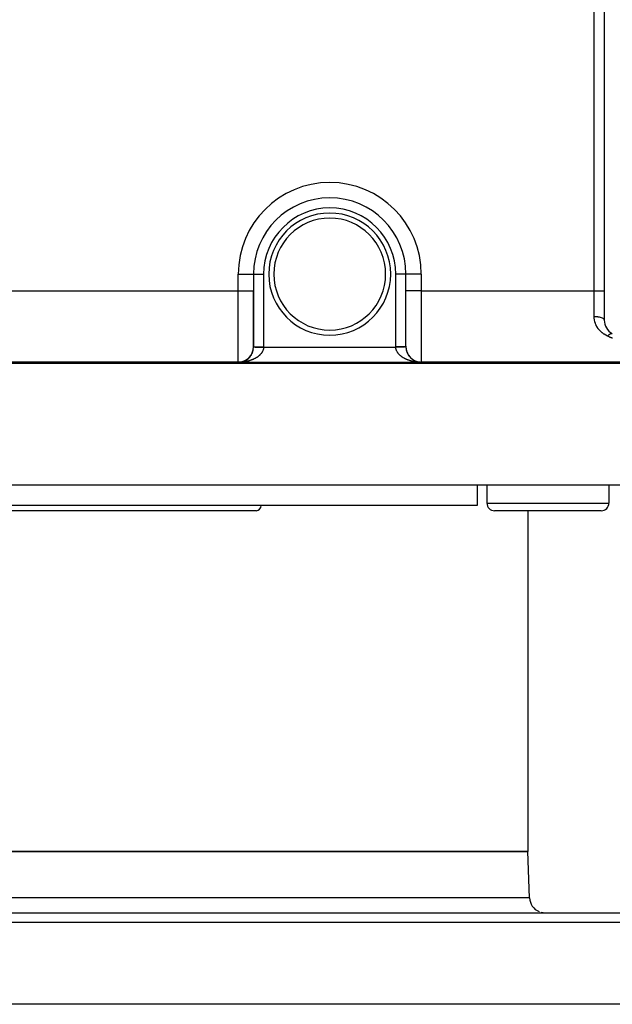
# Model space of a CAD drawing. Extents: x 24 to 1748, y -1128 to 406.
# Drawn here: x 661 to 778, y 19 to 212 of the extents above; entities that cross this region are included whole.
import ezdxf

# ---------------------------------------------------------------- set-up
doc = ezdxf.new("R2010")
doc.units = 0
doc.linetypes.add('DASHED', pattern=[11.05, 8.7, -2.35])
doc.layers.get('0').update_dxf_attribs({"linetype": 'CONTINUOUS'})
doc.layers.add('NEVIDI', color=4, linetype='DASHED')

msp = doc.modelspace()

# ---------------------------------------------------------------- linework, layer by layer
at = {"color": 2}
for p, q in [((776, 376.533119), (776, 153.466881)), ((707, 162.5), (707, 159.205614)), ((707, 162.5), (707, 159.205614)), ((737, 159.205614), (737, 162.5)), ((737, 159.205614), (737, 162.5)), ((707, 148.206033), (707, 159.205614)), ((707, 159.205614), (707, 148.206033)), ((737, 148.206033), (737, 159.205614)), ((737, 148.206033), (737, 159.205614)), ((706.79733, 147.116151), (706.790767, 147.101459)), ((706.840696, 147.235873), (706.835198, 147.222194)), ((737, 148.311555), (737, 148.307171)), ((671, 145.159704), (671, 145.158058)), ((671, 145.155883), (671, 145.154538)), ((671, 145.153699), (671, 145.152029)), ((671, 145.149879), (671, 145.148534)), ((671, 145.148787), (671, 145.14659)), ((671, 145.143876), (671, 145.142719)), ((671, 145.142284), (671, 145.140189)), ((671, 145.140896), (671, 145.138907)), ((671, 145.138478), (671, 145.136389)), ((671, 145.134058), (671, 145.132852)), ((671, 145.129617), (671, 145.128156)), ((671, 145.128899), (671, 145.126899)), ((671, 145.126491), (671, 145.124678)), ((704, 145.161676), (704, 145.206148)), ((704.148267, 145.166764), (704, 145.161676)), ((704.1412, 145.166641), (704, 145.161676)), ((704.150336, 145.166609), (704, 145.161676)), ((704.138844, 145.166588), (704, 145.161676)), ((704.190701, 145.166445), (704, 145.161676)), ((704.146018, 145.166267), (704, 145.161676)), ((704.14451, 145.166147), (704, 145.161676)), ((704.200134, 145.166127), (704, 145.161676)), ((704.202493, 145.166033), (704, 145.161676)), ((704.142976, 145.166025), (704, 145.161676)), ((704.204852, 145.165934), (704, 145.161676)), ((704.139851, 145.165778), (704, 145.161676)), ((704.128773, 145.163341), (704, 145.161676)), ((704.213658, 145.165526), (704.128773, 145.163341)), ((704.157693, 145.16685), (704.155831, 145.166789)), ((704.164764, 145.166856), (704.159052, 145.166676)), ((704.167121, 145.166847), (704.159847, 145.166622)), ((704.169479, 145.166832), (704.160505, 145.166559)), ((704.174194, 145.166785), (704.161422, 145.16641)), ((705.014879, 145.352976), (705.004522, 145.349457)), ((705.135562, 145.401014), (705.124291, 145.396663)), ((705.254089, 145.454166), (705.241963, 145.448888)), ((705.370239, 145.512316), (705.357318, 145.506025)), ((705.4838, 145.575336), (705.47021, 145.568)), ((705.594558, 145.643099), (705.580475, 145.634727)), ((705.702301, 145.715479), (705.687865, 145.706062)), ((705.806825, 145.792333), (705.792098, 145.781811)), ((706.005479, 145.958791), (705.990755, 145.946299)), ((706.099248, 146.048056), (706.084705, 146.034652)), ((706.189072, 146.141118), (706.174858, 146.126878)), ((706.274795, 146.237783), (706.261063, 146.222825)), ((706.356277, 146.337849), (706.343129, 146.322281)), ((706.43338, 146.441114), (706.420928, 146.425086)), ((706.505963, 146.547377), (706.494297, 146.531024)), ((706.5739, 146.656428), (706.563174, 146.640011)), ((706.637095, 146.768048), (706.627357, 146.75173)), ((706.695457, 146.882021), (706.686754, 146.866019)), ((706.748898, 146.998128), (706.741257, 146.982664)), ((739.797507, 145.166033), (740, 145.161676)), ((739.868221, 145.166397), (740, 145.161676)), ((739.91504, 145.163379), (740, 145.161676)), ((740, 145.206148), (740, 145.161676)), ((521.088994, 145), (800.911006, 145)), ((671, 145.104221), (671, 145.102969)), ((671, 145.100896), (671, 145.098597)), ((671, 145.098949), (671, 145.096245)), ((671, 145.082768), (671, 145.080604)), ((671, 145.081021), (671, 145.078485)), ((671, 145.075349), (671, 145.074341)), ((671, 145.070992), (671, 145.068299)), ((671, 145.069), (671, 145.066716)), ((671, 145.066425), (671, 145.064803)), ((671, 145.063935), (671, 145.06292)), ((671, 145.050538), (671, 145.048883)), ((671, 145.048635), (671, 145.047008)), ((671, 145.03668), (671, 145.034818)), ((671, 145.032561), (671, 145.030811)), ((671, 145.024701), (671, 145.022817)), ((791, 121.0001), (531, 121.0001)), ((751, 121.0001), (751, 117.0001)), ((751, 121.0001), (751, 117.0001)), ((752.923048, 121.0001), (752.923048, 117.5)), ((752.923048, 121.0001), (752.923048, 117.5)), ((776.923048, 121.0001), (776.923048, 117.5)), ((776.923048, 121.0001), (776.923048, 117.5)), ((751, 117.0001), (571, 117.0001)), ((707.5, 116), (614.5, 116)), ((775.423048, 116), (754.423048, 116)), ((761, 116), (761, 49)), ((761, 116), (761, 49)), ((761, 49), (561, 49)), ((561, 49), (761, 49)), ((761.317943, 39.895302), (761, 49)), ((761.317943, 39.895302), (761, 49)), ((488.559951, 37), (833.440049, 37)), ((836, 19), (486, 19))]:
    msp.add_line(p, q, dxfattribs=at)
for centre, radius, start, end in [((722, 162.5), 15, 0, 180), ((722, 162.5), 12, 90, 270), ((722, 162.5), 12, 270, 90), ((779, 153.466881), 3, 180, 242.089932), ((704, 148.206033), 3, 270, 360), ((704, 148.159338), 3, 334.295298, 341.090828), ((704, 148.159338), 3, 341.709262, 348.375782), ((704, 148.159338), 3, 349.100188, 353.20664), ((704, 148.159338), 3, 355.661752, 0.375793), ((704, 148.159338), 3, 0.375793, 0.487051), ((740, 148.206033), 3, 180, 270), ((740, 148.208257), 3, 180.180303, 180.558508), ((740, 148.208257), 3, 180.558508, 185.293788), ((740, 148.208257), 3, 187.891043, 192.793097), ((740, 148.208257), 3, 195.513353, 267.589758), ((704, 148.159338), 3, 270, 272.449571), ((704, 148.159338), 3, 272.513722, 274.899601), ((704, 148.159338), 3, 275.189981, 304.443496), ((704, 148.159338), 3, 304.528157, 311.780442), ((704, 148.159338), 3, 311.973203, 319.119777), ((704, 148.159338), 3, 319.421217, 326.457337), ((704, 148.159338), 3, 326.862901, 333.782508), ((707.5, 117), 1, 270, 360), ((754.423048, 117.5), 1.5, 180, 270), ((775.423048, 117.5), 1.5, 270, 360), ((764.316116, 40), 3, 182, 247.846154), ((764.316116, 40), 3, 255.384615, 270)]:
    msp.add_arc(centre, radius, start, end, dxfattribs=at)
at = {"layer": 'NEVIDI', "color": 7, "linetype": 'CONTINUOUS'}
for p, q in [((774, 159.205614), (774, 370.794386)), ((704, 159.205614), (704, 162.5)), ((704, 162.5), (707, 162.5)), ((707, 162.5), (709, 162.5)), ((709, 162.5), (709, 148.205196)), ((735, 148.205196), (735, 162.5)), ((737, 162.5), (735, 162.5)), ((740, 162.5), (737, 162.5)), ((740, 162.5), (740, 159.205614)), ((618, 159.205614), (704, 159.205614)), ((704, 145.206148), (704, 159.205614)), ((704, 159.205614), (707, 159.205614)), ((740, 159.205614), (737, 159.205614)), ((740, 159.205614), (740, 145.206148)), ((740, 159.205614), (774, 159.205614)), ((774, 154.184222), (774, 159.205614)), ((774, 159.205614), (776, 159.205614)), ((774.010225, 153.902172), (774, 154.184222)), ((774, 154.184222), (774.18776, 154.181054)), ((774.014131, 153.853152), (774.010225, 153.902172)), ((774.056787, 153.525107), (774.014131, 153.853152)), ((774.065413, 153.47739), (774.056787, 153.525107)), ((774.139299, 153.158085), (774.065413, 153.47739)), ((774.152421, 153.111682), (774.139299, 153.158085)), ((774.256724, 152.800435), (774.152421, 153.111682)), ((774.18776, 154.181054), (774.195324, 154.180793)), ((774.195324, 154.180793), (774.232519, 154.179358)), ((774.232519, 154.179358), (774.452452, 154.165625)), ((774.452452, 154.165625), (774.45901, 154.165075)), ((774.45901, 154.165075), (774.495408, 154.161867)), ((774.495408, 154.161867), (774.709122, 154.137619)), ((774.709122, 154.137619), (774.714585, 154.136872)), ((774.714585, 154.136872), (774.749401, 154.131961)), ((774.749401, 154.131961), (774.953088, 154.097532)), ((774.953088, 154.097532), (774.957214, 154.096728)), ((774.957214, 154.096728), (774.990024, 154.090169)), ((774.990024, 154.090169), (775.179896, 154.046092)), ((775.179896, 154.046092), (775.182965, 154.045286)), ((775.182965, 154.045286), (775.212956, 154.037239)), ((775.212956, 154.037239), (775.385463, 153.984224)), ((775.385463, 153.984224), (775.387581, 153.983494)), ((775.387581, 153.983494), (775.414214, 153.974118)), ((775.414214, 153.974118), (775.566088, 153.913043)), ((775.566088, 153.913043), (775.567184, 153.912548)), ((775.567184, 153.912548), (775.59019, 153.901938)), ((775.59019, 153.901938), (775.718519, 153.83383)), ((775.718519, 153.83383), (775.71897, 153.833558)), ((775.71897, 153.833558), (775.737756, 153.821984)), ((775.737756, 153.821984), (775.839921, 153.748087)), ((775.839921, 153.748087), (775.85428, 153.73568)), ((775.85428, 153.73568), (775.928079, 153.657521)), ((775.928079, 153.657521), (775.928313, 153.657216)), ((775.928313, 153.657216), (775.937666, 153.644576)), ((775.937666, 153.644576), (775.98176, 153.56354)), ((775.98176, 153.56354), (775.981997, 153.562913)), ((775.981997, 153.562913), (775.986432, 153.550297)), ((775.986432, 153.550297), (776.000062, 153.467543)), ((774.274452, 152.754795), (774.256724, 152.800435)), ((774.294505, 152.705037), (774.274452, 152.754795)), ((774.408076, 152.453105), (774.294505, 152.705037)), ((774.429991, 152.409243), (774.408076, 152.453105)), ((774.590271, 152.122034), (774.429991, 152.409243)), ((774.616046, 152.080381), (774.590271, 152.122034)), ((774.802007, 151.807701), (774.616046, 152.080381)), ((774.831589, 151.768179), (774.802007, 151.807701)), ((775.043725, 151.509176), (774.831589, 151.768179)), ((775.077276, 151.47163), (775.043725, 151.509176)), ((775.315141, 151.227189), (775.077276, 151.47163)), ((775.352301, 151.192088), (775.315141, 151.227189)), ((775.472019, 151.084025), (775.352301, 151.192088)), ((775.613059, 150.96577), (775.472019, 151.084025)), ((775.653142, 150.933808), (775.613059, 150.96577)), ((775.935914, 150.726766), (775.653142, 150.933808)), ((775.97932, 150.697625), (775.935914, 150.726766)), ((776.285551, 150.509878), (775.97932, 150.697625)), ((776.332474, 150.483689), (776.285551, 150.509878)), ((776.659574, 150.318108), (776.332474, 150.483689)), ((776.684436, 150.306592), (776.659574, 150.318108)), ((776.659575, 150.318106), (776.660607, 150.319268)), ((776.660607, 150.319268), (776.686697, 150.348308)), ((776.695376, 150.30153), (776.684436, 150.306592)), ((776.686697, 150.348308), (776.741338, 150.406928)), ((776.813357, 150.24712), (776.695376, 150.30153)), ((776.741338, 150.406928), (776.754389, 150.420489)), ((776.754389, 150.420489), (776.788137, 150.454762)), ((776.788137, 150.454762), (776.827087, 150.492887)), ((776.824526, 150.241987), (776.813357, 150.24712)), ((776.942453, 150.187971), (776.824526, 150.241987)), ((776.827087, 150.492887), (776.834616, 150.500078)), ((776.834616, 150.500078), (776.847543, 150.512289)), ((776.847543, 150.512289), (776.926718, 150.583261)), ((776.926718, 150.583261), (776.926888, 150.583406)), ((776.926888, 150.583406), (776.939412, 150.594016)), ((776.939412, 150.594016), (776.964847, 150.615031)), ((776.953633, 150.182868), (776.942453, 150.187971)), ((777.07166, 150.129175), (776.953633, 150.182868)), ((776.964847, 150.615031), (777.016908, 150.655785)), ((777.016908, 150.655785), (777.029404, 150.665105)), ((777.029404, 150.665105), (777.061483, 150.688182)), ((777.061483, 150.688182), (777.097855, 150.712836)), ((777.082849, 150.124102), (777.07166, 150.129175)), ((777.200976, 150.07073), (777.082849, 150.124102)), ((777.097855, 150.712836), (777.104704, 150.717293)), ((777.104704, 150.717293), (777.116782, 150.725008)), ((777.116782, 150.725008), (777.189379, 150.767275)), ((777.189379, 150.767275), (777.189843, 150.767522)), ((777.189843, 150.767522), (777.201, 150.773356)), ((777.212175, 150.065687), (777.200976, 150.07073)), ((777.201, 150.773356), (777.22409, 150.784844)), ((777.330348, 150.01266), (777.212175, 150.065687)), ((777.22409, 150.784844), (777.270452, 150.805415)), ((777.270452, 150.805415), (777.281508, 150.809805)), ((777.281508, 150.809805), (777.309957, 150.820131)), ((777.309957, 150.820131), (777.341565, 150.829882)), ((777.341538, 150.007656), (777.330348, 150.01266)), ((777.459716, 149.954991), (777.341538, 150.007656)), ((777.341565, 150.829882), (777.347279, 150.83144)), ((777.347279, 150.83144), (777.357699, 150.834116)), ((777.357699, 150.834116), (777.419432, 150.845197)), ((777.419432, 150.845197), (777.419951, 150.845253)), ((777.419951, 150.845253), (777.429073, 150.846128)), ((777.429073, 150.846128), (777.448444, 150.847278)), ((777.448444, 150.847278), (777.48626, 150.84653)), ((777.470943, 149.950004), (777.459716, 149.954991)), ((777.589305, 149.897621), (777.470943, 149.950004)), ((777.48626, 150.84653), (777.495183, 150.845727)), ((777.495183, 150.845727), (777.518093, 150.842459)), ((777.518093, 150.842459), (777.543049, 150.836743)), ((777.543049, 150.836743), (777.547459, 150.835478)), ((777.547459, 150.835478), (777.555512, 150.832958)), ((777.555512, 150.832958), (777.595748, 150.815829)), ((777.600523, 149.892674), (777.589305, 149.897621)), ((706.999886, 148.179014), (706.999962, 148.179013)), ((706.999962, 148.179013), (707.000574, 148.179008)), ((707, 148.205195), (707.004622, 148.205195)), ((707.000574, 148.179008), (707.002601, 148.17899)), ((707.002601, 148.17899), (707.004732, 148.178972)), ((707.004622, 148.205195), (707.005172, 148.205195)), ((707.004732, 148.178972), (707.005068, 148.178969)), ((707.005068, 148.178969), (707.005647, 148.178964)), ((707.005172, 148.205195), (707.015899, 148.205195)), ((707.005647, 148.178964), (707.008997, 148.178934)), ((707.008997, 148.178934), (707.012641, 148.178903)), ((707.012641, 148.178903), (707.019148, 148.178846)), ((707.015899, 148.205195), (707.024654, 148.205195)), ((707.019148, 148.178846), (707.024283, 148.178801)), ((707.024283, 148.178801), (707.025791, 148.178788)), ((707.024654, 148.205195), (707.025887, 148.205195)), ((707.025791, 148.178788), (707.027095, 148.178777)), ((707.025887, 148.205195), (707.060393, 148.205195)), ((707.027095, 148.178777), (707.032995, 148.178725)), ((707.032995, 148.178725), (707.039644, 148.178667)), ((707.039644, 148.178667), (707.050563, 148.178572)), ((707.050563, 148.178572), (707.058699, 148.178501)), ((707.058699, 148.178501), (707.062242, 148.17847)), ((707.060393, 148.205195), (707.062322, 148.205195)), ((707.062242, 148.17847), (707.064156, 148.178453)), ((707.062322, 148.205195), (707.06338, 148.205195)), ((707.06338, 148.205195), (707.111519, 148.205195)), ((707.064156, 148.178453), (707.071803, 148.178386)), ((707.071803, 148.178386), (707.081407, 148.178302)), ((707.081407, 148.178302), (707.096664, 148.178169)), ((707.096664, 148.178169), (707.10772, 148.178073)), ((707.10772, 148.178073), (707.114059, 148.178017)), ((707.111519, 148.205195), (707.114121, 148.205195)), ((707.114059, 148.178017), (707.116788, 148.177993)), ((707.114121, 148.205195), (707.141613, 148.205195)), ((707.116788, 148.177993), (707.12516, 148.17792)), ((707.12516, 148.17792), (707.13759, 148.177812)), ((707.13759, 148.177812), (707.15714, 148.177641)), ((707.141613, 148.205195), (707.177704, 148.205196)), ((707.15714, 148.177641), (707.170968, 148.17752)), ((707.170968, 148.17752), (707.180917, 148.177433)), ((707.177704, 148.205196), (707.180918, 148.205196)), ((707.180917, 148.177433), (707.184228, 148.177404)), ((707.180918, 148.205196), (707.249454, 148.205196)), ((707.184228, 148.177404), (707.192631, 148.177331)), ((707.192631, 148.177331), (707.207792, 148.177199)), ((707.207792, 148.177199), (707.231483, 148.176992)), ((707.231483, 148.176992), (707.247985, 148.176848)), ((707.247985, 148.176848), (707.262159, 148.176724)), ((707.249454, 148.205196), (707.258358, 148.205196)), ((707.258358, 148.205196), (707.262227, 148.205196)), ((707.262159, 148.176724), (707.265967, 148.176691)), ((707.262227, 148.205196), (707.352799, 148.205196)), ((707.265967, 148.176691), (707.273657, 148.176624)), ((707.273657, 148.176624), (707.291469, 148.176468)), ((707.291469, 148.176468), (707.319078, 148.176227)), ((707.319078, 148.176227), (707.338168, 148.176061)), ((707.338168, 148.176061), (707.357186, 148.175894)), ((707.352799, 148.205196), (707.357263, 148.205196)), ((707.357186, 148.175894), (707.361827, 148.175854)), ((707.357263, 148.205196), (707.38512, 148.205196)), ((707.361827, 148.175854), (707.367666, 148.175803)), ((707.367666, 148.175803), (707.388, 148.175626)), ((707.38512, 148.205196), (707.460321, 148.205196)), ((707.388, 148.175626), (707.419265, 148.175353)), ((707.419265, 148.175353), (707.440891, 148.175164)), ((707.440891, 148.175164), (707.465361, 148.17495)), ((707.460321, 148.205196), (707.465399, 148.205196)), ((707.465361, 148.17495), (707.47024, 148.174908)), ((707.465399, 148.205196), (707.546492, 148.205196)), ((707.47024, 148.174908), (707.473914, 148.174876)), ((707.473914, 148.174876), (707.496741, 148.174676)), ((707.496741, 148.174676), (707.531394, 148.174374)), ((707.531394, 148.174374), (707.555422, 148.174164)), ((707.546492, 148.205196), (707.580251, 148.205196)), ((707.555422, 148.174164), (707.585703, 148.1739)), ((707.580251, 148.205196), (707.585786, 148.205196)), ((707.585703, 148.1739), (707.591714, 148.173848)), ((707.585786, 148.205196), (707.711427, 148.205196)), ((707.591714, 148.173848), (707.6168, 148.173629)), ((707.6168, 148.173629), (707.654625, 148.173299)), ((707.654625, 148.173299), (707.680754, 148.173071)), ((707.680754, 148.173071), (707.717195, 148.172753)), ((707.711427, 148.205196), (707.717436, 148.205196)), ((707.717195, 148.172753), (707.720073, 148.172727)), ((707.717436, 148.205196), (707.730928, 148.205195)), ((707.720073, 148.172727), (707.723067, 148.172701)), ((707.723067, 148.172701), (707.747188, 148.172491)), ((707.730928, 148.205195), (707.852711, 148.205195)), ((707.747188, 148.172491), (707.788021, 148.172135)), ((707.788021, 148.172135), (707.815976, 148.171891)), ((707.815976, 148.171891), (707.858057, 148.171523)), ((707.852711, 148.205195), (707.859206, 148.205195)), ((707.858057, 148.171523), (707.859084, 148.171514)), ((707.859084, 148.171514), (707.865622, 148.171457)), ((707.859206, 148.205195), (707.935544, 148.205195)), ((707.865622, 148.171457), (707.886992, 148.171271)), ((707.886992, 148.171271), (707.93034, 148.170893)), ((707.93034, 148.170893), (707.960106, 148.170633)), ((707.935544, 148.205195), (708.003328, 148.205195)), ((707.960106, 148.170633), (708.004638, 148.170245)), ((708.003328, 148.205195), (708.00999, 148.205195)), ((708.004638, 148.170245), (708.009852, 148.170199)), ((708.009852, 148.170199), (708.016585, 148.17014)), ((708.00999, 148.205195), (708.15711, 148.205195)), ((708.016585, 148.17014), (708.035176, 148.169978)), ((708.035176, 148.169978), (708.080805, 148.16958)), ((708.080805, 148.16958), (708.112058, 148.169307)), ((708.112058, 148.169307), (708.1587, 148.168901)), ((708.15711, 148.205195), (708.16165, 148.205195)), ((708.1587, 148.168901), (708.16863, 148.168814)), ((708.16165, 148.205195), (708.168778, 148.205195)), ((708.16863, 148.168814), (708.175944, 148.16875)), ((708.168778, 148.205195), (708.32665, 148.205196)), ((708.175944, 148.16875), (708.19061, 148.168622)), ((708.19061, 148.168622), (708.238288, 148.168206)), ((708.238288, 148.168206), (708.270686, 148.167924)), ((708.270686, 148.167924), (708.319092, 148.167501)), ((708.319092, 148.167501), (708.333936, 148.167372)), ((708.32665, 148.205196), (708.334085, 148.205196)), ((708.333936, 148.167372), (708.341209, 148.167308)), ((708.334085, 148.205196), (708.392155, 148.205196)), ((708.341209, 148.167308), (708.352135, 148.167213)), ((708.352135, 148.167213), (708.401286, 148.166784)), ((708.392155, 148.205196), (708.497206, 148.205196)), ((708.401286, 148.166784), (708.434803, 148.166492)), ((708.434803, 148.166492), (708.484598, 148.166057)), ((708.484598, 148.166057), (708.504455, 148.165884)), ((708.497206, 148.205196), (708.504639, 148.205196)), ((708.504455, 148.165884), (708.512496, 148.165814)), ((708.504639, 148.205196), (708.636792, 148.205196)), ((708.512496, 148.165814), (708.518532, 148.165761)), ((708.518532, 148.165761), (708.568893, 148.165322)), ((708.568893, 148.165322), (708.603166, 148.165023)), ((708.603166, 148.165023), (708.653993, 148.164579)), ((708.651286, 147.085192), (708.61945, 147.037774)), ((708.636792, 148.205196), (708.671533, 148.205196)), ((708.687174, 147.141637), (708.651286, 147.085192)), ((708.653993, 148.164579), (708.679159, 148.16436)), ((708.671533, 148.205196), (708.679273, 148.205196)), ((708.679159, 148.16436), (708.68667, 148.164294)), ((708.679273, 148.205196), (708.848501, 148.205196)), ((708.68667, 148.164294), (708.688549, 148.164278)), ((708.696942, 147.157614), (708.687174, 147.141637)), ((708.688549, 148.164278), (708.739862, 148.16383)), ((708.725344, 147.205739), (708.696942, 147.157614)), ((708.765761, 147.27914), (708.725344, 147.205739)), ((708.739862, 148.16383), (708.774517, 148.163528)), ((708.790722, 147.327919), (708.765761, 147.27914)), ((708.774517, 148.163528), (708.826147, 148.163077)), ((708.82591, 147.402259), (708.790722, 147.327919)), ((708.847411, 147.451638), (708.82591, 147.402259)), ((708.826147, 148.163077), (708.856154, 148.162815)), ((708.877306, 147.526761), (708.847411, 147.451638)), ((708.848501, 148.205196), (708.856347, 148.205196)), ((708.856154, 148.162815), (708.860908, 148.162774)), ((708.856347, 148.205196), (708.887289, 148.205196)), ((708.860908, 148.162774), (708.864751, 148.16274)), ((708.864751, 148.16274), (708.912824, 148.162321)), ((708.879815, 147.533477), (708.877306, 147.526761)), ((708.89532, 147.576682), (708.879815, 147.533477)), ((708.887289, 148.205196), (709, 148.205196)), ((708.919872, 147.652457), (708.89532, 147.576682)), ((708.912824, 148.162321), (708.947561, 148.162017)), ((708.934319, 147.702706), (708.919872, 147.652457)), ((708.953502, 147.779089), (708.934319, 147.702706)), ((708.947561, 148.162017), (708.999536, 148.161564)), ((708.964362, 147.829614), (708.953502, 147.779089)), ((708.978089, 147.906358), (708.964362, 147.829614)), ((708.982659, 147.937144), (708.978089, 147.906358)), ((708.985356, 147.957249), (708.982659, 147.937144)), ((708.993575, 148.034286), (708.985356, 147.957249)), ((708.997164, 148.085115), (708.993575, 148.034286)), ((708.99981, 148.161561), (708.997164, 148.085115)), ((708.999536, 148.161564), (708.99981, 148.161561)), ((708.999931, 148.178864), (708.99981, 148.161561)), ((708.99981, 148.161561), (735.00019, 148.161561)), ((708.999952, 148.183378), (708.999931, 148.178864)), ((708.999999, 148.201898), (708.999952, 148.183378)), ((709, 148.205196), (708.999999, 148.201898)), ((735.00003, 148.187892), (735, 148.205196)), ((735.112813, 148.205196), (735, 148.205196)), ((735.000048, 148.183378), (735.00003, 148.187892)), ((735.000163, 148.164859), (735.000048, 148.183378)), ((735.00019, 148.161561), (735.000163, 148.164859)), ((735.017426, 148.161712), (735.00019, 148.161561)), ((735.000704, 148.136076), (735.00019, 148.161561)), ((735.002836, 148.085115), (735.000704, 148.136076)), ((735.008847, 148.008061), (735.002836, 148.085115)), ((735.014645, 147.957249), (735.008847, 148.008061)), ((735.017341, 147.937143), (735.014645, 147.957249)), ((735.0262, 147.88029), (735.017341, 147.937143)), ((735.052439, 148.162017), (735.017426, 148.161712)), ((735.035638, 147.829613), (735.0262, 147.88029)), ((735.052659, 147.753066), (735.035638, 147.829613)), ((735.104125, 148.162468), (735.052439, 148.162017)), ((735.065681, 147.702705), (735.052659, 147.753066)), ((735.088132, 147.626592), (735.065681, 147.702705)), ((735.10468, 147.576683), (735.088132, 147.626592)), ((735.139092, 148.162774), (735.104125, 148.162468)), ((735.120184, 147.533477), (735.10468, 147.576683)), ((735.135794, 148.205196), (735.112813, 148.205196)), ((735.13252, 147.501117), (735.120184, 147.533477)), ((735.152589, 147.451639), (735.13252, 147.501117)), ((735.143653, 148.205196), (735.135794, 148.205196)), ((735.143828, 148.162815), (735.139092, 148.162774)), ((735.313042, 148.205196), (735.143653, 148.205196)), ((735.151636, 148.162883), (735.143828, 148.162815)), ((735.190642, 148.163224), (735.151636, 148.162883)), ((735.185723, 147.376873), (735.152589, 147.451639)), ((735.209277, 147.327921), (735.185723, 147.376873)), ((735.225483, 148.163528), (735.190642, 148.163224)), ((735.247649, 147.254078), (735.209277, 147.327921)), ((735.276903, 148.163976), (735.225483, 148.163528)), ((735.274655, 147.205741), (735.247649, 147.254078)), ((735.312825, 147.141639), (735.274655, 147.205741)), ((735.311451, 148.164278), (735.276903, 148.163976)), ((735.320873, 148.16436), (735.311451, 148.164278)), ((735.318226, 147.132924), (735.312825, 147.141639)), ((735.320727, 148.205196), (735.313042, 148.205196)), ((735.348713, 147.085194), (735.318226, 147.132924)), ((735.363121, 148.205196), (735.320727, 148.205196)), ((735.328802, 148.164429), (735.320873, 148.16436)), ((735.362438, 148.164723), (735.328802, 148.164429)), ((735.397311, 147.013705), (735.348713, 147.085194)), ((735.396834, 148.165023), (735.362438, 148.164723)), ((735.487758, 148.205196), (735.363121, 148.205196)), ((735.447394, 148.165464), (735.396834, 148.165023)), ((735.481468, 148.165761), (735.447394, 148.165464)), ((735.49553, 148.165884), (735.481468, 148.165761)), ((735.495361, 148.205196), (735.487758, 148.205196)), ((735.607778, 148.205196), (735.495361, 148.205196)), ((735.502955, 148.165949), (735.49553, 148.165884)), ((735.531513, 148.166198), (735.502955, 148.165949)), ((735.565197, 148.166492), (735.531513, 148.166198)), ((735.614622, 148.166923), (735.565197, 148.166492)), ((735.658496, 148.205196), (735.607778, 148.205196)), ((735.647864, 148.167213), (735.614622, 148.166923)), ((735.666096, 148.167372), (735.647864, 148.167213)), ((735.665915, 148.205196), (735.658496, 148.205196)), ((735.824153, 148.205195), (735.665915, 148.205196)), ((735.673773, 148.167439), (735.666096, 148.167372)), ((735.696736, 148.167639), (735.673773, 148.167439)), ((735.729314, 148.167924), (735.696736, 148.167639)), ((735.777394, 148.168343), (735.729314, 148.167924)), ((735.80939, 148.168622), (735.777394, 148.168343)), ((735.831506, 148.168815), (735.80939, 148.168622)), ((735.831222, 148.205195), (735.824153, 148.205195)), ((735.842809, 148.205195), (735.831222, 148.205195)), ((735.83871, 148.168878), (735.831506, 148.168815)), ((735.856664, 148.169035), (735.83871, 148.168878)), ((735.983186, 148.205195), (735.842809, 148.205195)), ((735.887941, 148.169308), (735.856664, 148.169035)), ((735.934232, 148.169711), (735.887941, 148.169308)), ((735.964824, 148.169978), (735.934232, 148.169711)), ((735.990128, 148.170199), (735.964824, 148.169978)), ((735.99001, 148.205195), (735.983186, 148.205195)), ((736.064418, 148.205195), (735.99001, 148.205195)), ((735.996783, 148.170257), (735.990128, 148.170199)), ((736.010044, 148.170373), (735.996783, 148.170257)), ((736.039894, 148.170633), (736.010044, 148.170373)), ((736.08396, 148.171018), (736.039894, 148.170633)), ((736.134339, 148.205195), (736.064418, 148.205195)), ((736.113007, 148.171271), (736.08396, 148.171018)), ((736.14089, 148.171514), (736.113007, 148.171271)), ((736.140794, 148.205195), (736.134339, 148.205195)), ((736.26912, 148.205195), (736.140794, 148.205195)), ((736.147543, 148.171572), (736.14089, 148.171514)), ((736.155832, 148.171645), (736.147543, 148.171572)), ((736.184023, 148.171891), (736.155832, 148.171645)), ((736.225447, 148.172252), (736.184023, 148.171891)), ((736.252844, 148.172491), (736.225447, 148.172252)), ((736.2827, 148.172752), (736.252844, 148.172491)), ((736.276463, 148.205196), (736.26912, 148.205195)), ((736.282564, 148.205196), (736.276463, 148.205196)), ((736.408656, 148.205196), (736.282564, 148.205196)), ((736.288516, 148.172802), (736.2827, 148.172752)), ((736.292866, 148.17284), (736.288516, 148.172802)), ((736.31934, 148.173071), (736.292866, 148.17284)), ((736.357811, 148.173407), (736.31934, 148.173071)), ((736.38335, 148.17363), (736.357811, 148.173407)), ((736.414296, 148.1739), (736.38335, 148.17363)), ((736.414214, 148.205196), (736.408656, 148.205196)), ((736.453447, 148.205196), (736.414214, 148.205196)), ((736.420281, 148.173952), (736.414296, 148.1739)), ((736.444721, 148.174165), (736.420281, 148.173952)), ((736.480006, 148.174473), (736.444721, 148.174165)), ((736.529559, 148.205196), (736.453447, 148.205196)), ((736.503341, 148.174677), (736.480006, 148.174473)), ((736.534552, 148.174949), (736.503341, 148.174677)), ((736.534601, 148.205196), (736.529559, 148.205196)), ((736.536953, 148.17497), (736.534552, 148.174949)), ((736.614907, 148.205196), (736.534601, 148.205196)), ((736.539441, 148.174992), (736.536953, 148.17497)), ((736.559135, 148.175164), (736.539441, 148.174992)), ((736.591085, 148.175443), (736.559135, 148.175164)), ((736.612, 148.175625), (736.591085, 148.175443)), ((736.642082, 148.175888), (736.612, 148.175625)), ((736.638208, 148.205196), (736.614907, 148.205196)), ((736.642737, 148.205196), (736.638208, 148.205196)), ((736.642796, 148.175894), (736.642082, 148.175888)), ((736.733961, 148.205196), (736.642737, 148.205196)), ((736.647317, 148.175934), (736.642796, 148.175894)), ((736.661831, 148.17606), (736.647317, 148.175934)), ((736.690057, 148.176307), (736.661831, 148.17606)), ((736.708531, 148.176468), (736.690057, 148.176307)), ((736.734849, 148.176698), (736.708531, 148.176468)), ((736.737773, 148.205196), (736.733961, 148.205196)), ((736.73783, 148.176724), (736.734849, 148.176698)), ((736.750503, 148.205196), (736.737773, 148.205196)), ((736.741648, 148.176757), (736.73783, 148.176724)), ((736.752015, 148.176848), (736.741648, 148.176757)), ((736.815807, 148.205196), (736.750503, 148.205196)), ((736.77638, 148.17706), (736.752015, 148.176848)), ((736.792208, 148.177199), (736.77638, 148.17706)), ((736.814573, 148.177394), (736.792208, 148.177199)), ((736.819145, 148.177434), (736.814573, 148.177394)), ((736.819082, 148.205196), (736.815807, 148.205196)), ((736.858372, 148.205195), (736.819082, 148.205196)), ((736.82247, 148.177463), (736.819145, 148.177434)), ((736.829031, 148.17752), (736.82247, 148.177463)), ((736.849397, 148.177698), (736.829031, 148.17752)), ((736.86241, 148.177812), (736.849397, 148.177698)), ((736.883237, 148.205195), (736.858372, 148.205195)), ((736.880645, 148.177971), (736.86241, 148.177812)), ((736.885952, 148.178017), (736.880645, 148.177971)), ((736.885879, 148.205195), (736.883237, 148.205195)), ((736.935763, 148.205195), (736.885879, 148.205195)), ((736.888504, 148.17804), (736.885952, 148.178017)), ((736.89228, 148.178073), (736.888504, 148.17804)), ((736.908399, 148.178213), (736.89228, 148.178073)), ((736.918593, 148.178302), (736.908399, 148.178213)), ((736.932566, 148.178424), (736.918593, 148.178302)), ((736.937754, 148.17847), (736.932566, 148.178424)), ((736.936631, 148.205195), (736.935763, 148.205195)), ((736.937678, 148.205195), (736.936631, 148.205195)), ((736.972841, 148.205195), (736.937678, 148.205195)), ((736.939793, 148.178488), (736.937754, 148.17847)), ((736.941301, 148.178501), (736.939793, 148.178488)), ((736.953105, 148.178604), (736.941301, 148.178501)), ((736.960356, 148.178667), (736.953105, 148.178604)), ((736.969961, 148.178751), (736.960356, 148.178667)), ((736.974215, 148.178788), (736.969961, 148.178751)), ((736.974113, 148.205195), (736.972841, 148.205195)), ((736.9841, 148.205195), (736.974113, 148.205195)), ((736.97542, 148.178799), (736.974215, 148.178788)), ((736.975717, 148.178801), (736.97542, 148.178799)), ((736.983122, 148.178866), (736.975717, 148.178801)), ((736.987359, 148.178903), (736.983122, 148.178866)), ((736.994247, 148.205195), (736.9841, 148.205195)), ((736.992539, 148.178948), (736.987359, 148.178903)), ((736.99493, 148.178969), (736.992539, 148.178948)), ((736.994828, 148.205195), (736.994247, 148.205195)), ((737, 148.205195), (736.994828, 148.205195)), ((736.995268, 148.178972), (736.99493, 148.178969)), ((736.995532, 148.178974), (736.995268, 148.178972)), ((736.998211, 148.178997), (736.995532, 148.178974)), ((736.999426, 148.179008), (736.998211, 148.178997)), ((737.000114, 148.179014), (736.999426, 148.179008)), ((737.000114, 148.179014), (737.000114, 148.179014)), ((704, 145.206148), (618, 145.206148)), ((670.4, 145.158058), (670.4, 145.159704)), ((670.4, 145.154537), (670.4, 145.155883)), ((670.4, 145.152029), (670.4, 145.153699)), ((670.4, 145.148533), (670.4, 145.149879)), ((670.4, 145.146592), (670.4, 145.148787)), ((670.4, 145.142721), (670.4, 145.143876)), ((670.4, 145.14019), (670.4, 145.142283)), ((670.4, 145.138909), (670.4, 145.140895)), ((670.4, 145.13639), (670.4, 145.138478)), ((670.4, 145.132852), (670.4, 145.134058)), ((670.4, 145.128157), (670.4, 145.129619)), ((670.4, 145.126901), (670.4, 145.128898)), ((670.4, 145.124678), (670.4, 145.126491)), ((740, 145.161676), (704, 145.161676)), ((704.342085, 145.17048), (704.213658, 145.165526)), ((704.426818, 145.174838), (704.342085, 145.17048)), ((704.554312, 145.18304), (704.426818, 145.174838)), ((704.588735, 145.185693), (704.554312, 145.18304)), ((704.766049, 145.201065), (704.638956, 145.189582)), ((704.769634, 145.201436), (704.766049, 145.201065)), ((704.976346, 145.224496), (704.849956, 145.209747)), ((705.059281, 145.235278), (704.976346, 145.224496)), ((705.184544, 145.253245), (705.059281, 145.235278)), ((705.266641, 145.266134), (705.184544, 145.253245)), ((705.301211, 145.271829), (705.266641, 145.266134)), ((705.390631, 145.2873), (705.301211, 145.271829)), ((705.471757, 145.302274), (705.390631, 145.2873)), ((705.593881, 145.326526), (705.471757, 145.302274)), ((705.674243, 145.343629), (705.593881, 145.326526)), ((705.794601, 145.370982), (705.674243, 145.343629)), ((705.873657, 145.390107), (705.794601, 145.370982)), ((705.943618, 145.407816), (705.873657, 145.390107)), ((705.992162, 145.420544), (705.943618, 145.407816)), ((706.069791, 145.441661), (705.992162, 145.420544)), ((706.186132, 145.475108), (706.069791, 145.441661)), ((706.262065, 145.498135), (706.186132, 145.475108)), ((706.375809, 145.534459), (706.262065, 145.498135)), ((706.450315, 145.559479), (706.375809, 145.534459)), ((706.550229, 145.594614), (706.450315, 145.559479)), ((706.561268, 145.59861), (706.550229, 145.594614)), ((706.634048, 145.625537), (706.561268, 145.59861)), ((706.742461, 145.667574), (706.634048, 145.625537)), ((706.813007, 145.696216), (706.742461, 145.667574)), ((706.918331, 145.740959), (706.813007, 145.696216)), ((706.98687, 145.771404), (706.918331, 145.740959)), ((707.088927, 145.818784), (706.98687, 145.771404)), ((707.109823, 145.828798), (707.088927, 145.818784)), ((707.155278, 145.85096), (707.109823, 145.828798)), ((707.253935, 145.900916), (707.155278, 145.85096)), ((707.317792, 145.934664), (707.253935, 145.900916)), ((707.413039, 145.987191), (707.317792, 145.934664)), ((707.474366, 146.022476), (707.413039, 145.987191)), ((707.565609, 146.077236), (707.474366, 146.022476)), ((707.611827, 146.106066), (707.565609, 146.077236)), ((707.624734, 146.114253), (707.611827, 146.106066)), ((707.711826, 146.171135), (707.624734, 146.114253)), ((707.768276, 146.209602), (707.711826, 146.171135)), ((707.851614, 146.268875), (707.768276, 146.209602)), ((707.905119, 146.308603), (707.851614, 146.268875)), ((707.984155, 146.369897), (707.905119, 146.308603)), ((708.034926, 146.411045), (707.984155, 146.369897)), ((708.047125, 146.421152), (708.034926, 146.411045)), ((708.109461, 146.474212), (708.047125, 146.421152)), ((708.157191, 146.516538), (708.109461, 146.474212)), ((708.227295, 146.581639), (708.157191, 146.516538)), ((708.271957, 146.625105), (708.227295, 146.581639)), ((708.337305, 146.691822), (708.271957, 146.625105)), ((708.378859, 146.736376), (708.337305, 146.691822)), ((708.407862, 146.768555), (708.378859, 146.736376)), ((708.439562, 146.804823), (708.407862, 146.768555)), ((708.477962, 146.850425), (708.439562, 146.804823)), ((708.533677, 146.920226), (708.477962, 146.850425)), ((708.568824, 146.966767), (708.533677, 146.920226)), ((708.61945, 147.037774), (708.568824, 146.966767)), ((735.431175, 146.966768), (735.397311, 147.013705)), ((735.484964, 146.896359), (735.431175, 146.966768)), ((735.522039, 146.850426), (735.484964, 146.896359)), ((735.580747, 146.781452), (735.522039, 146.850426)), ((735.592139, 146.768554), (735.580747, 146.781452)), ((735.621143, 146.736375), (735.592139, 146.768554)), ((735.684619, 146.669003), (735.621143, 146.736375)), ((735.728045, 146.625103), (735.684619, 146.669003)), ((735.796255, 146.559361), (735.728045, 146.625103)), ((735.842812, 146.516536), (735.796255, 146.559361)), ((735.915638, 146.452557), (735.842812, 146.516536)), ((735.952878, 146.421149), (735.915638, 146.452557)), ((735.965159, 146.410975), (735.952878, 146.421149)), ((736.042454, 146.348899), (735.965159, 146.410975)), ((736.094884, 146.3086), (736.042454, 146.348899)), ((736.176469, 146.248556), (736.094884, 146.3086)), ((736.231727, 146.2096), (736.176469, 146.248556)), ((736.317324, 146.151772), (736.231727, 146.2096)), ((736.375268, 146.114251), (736.317324, 146.151772)), ((736.388175, 146.106064), (736.375268, 146.114251)), ((736.464938, 146.058591), (736.388175, 146.106064)), ((736.525636, 146.022474), (736.464938, 146.058591)), ((736.619129, 145.969149), (736.525636, 146.022474)), ((736.68221, 145.934663), (736.619129, 145.969149)), ((736.779405, 145.883743), (736.68221, 145.934663)), ((736.844724, 145.85096), (736.779405, 145.883743)), ((736.890178, 145.828797), (736.844724, 145.85096)), ((736.945581, 145.802483), (736.890178, 145.828797)), ((737.013131, 145.771404), (736.945581, 145.802483)), ((737.117305, 145.725549), (737.013131, 145.771404)), ((737.186994, 145.696216), (737.117305, 145.725549)), ((737.294237, 145.65308), (737.186994, 145.696216)), ((737.365953, 145.625536), (737.294237, 145.65308)), ((737.449772, 145.594614), (737.365953, 145.625536)), ((737.476025, 145.585203), (737.449772, 145.594614)), ((737.549686, 145.559479), (737.476025, 145.585203)), ((737.662311, 145.522036), (737.549686, 145.559479)), ((737.737937, 145.498134), (737.662311, 145.522036)), ((737.853285, 145.46353), (737.737937, 145.498134)), ((737.930211, 145.44166), (737.853285, 145.46353)), ((738.048107, 145.40996), (737.930211, 145.44166)), ((738.056384, 145.407816), (738.048107, 145.40996)), ((738.126346, 145.390107), (738.056384, 145.407816)), ((738.24582, 145.36156), (738.126346, 145.390107)), ((738.32576, 145.343628), (738.24582, 145.36156)), ((738.447216, 145.318133), (738.32576, 145.343628)), ((738.528246, 145.302273), (738.447216, 145.318133)), ((738.651378, 145.279898), (738.528246, 145.302273)), ((738.698792, 145.271828), (738.651378, 145.279898)), ((738.733363, 145.266134), (738.698792, 145.271828)), ((738.857944, 145.246922), (738.733363, 145.266134)), ((738.940723, 145.235277), (738.857944, 145.246922)), ((739.066553, 145.219263), (738.940723, 145.235277)), ((739.150047, 145.209746), (739.066553, 145.219263)), ((739.276872, 145.196963), (739.150047, 145.209746)), ((739.361047, 145.189582), (739.276872, 145.196963)), ((739.364857, 145.189269), (739.361047, 145.189582)), ((739.488509, 145.180064), (739.364857, 145.189269)), ((739.573184, 145.174838), (739.488509, 145.180064)), ((739.701674, 145.168569), (739.573184, 145.174838)), ((739.786344, 145.165526), (739.701674, 145.168569)), ((739.91504, 145.162552), (739.826605, 145.164596)), ((740, 145.161676), (739.91504, 145.162552)), ((796.373474, 145.206148), (740, 145.206148)), ((670.4, 145.10297), (670.4, 145.104221)), ((670.4, 145.098596), (670.4, 145.100896)), ((670.4, 145.096245), (670.4, 145.098948)), ((670.4, 145.080604), (670.4, 145.082768)), ((670.4, 145.078485), (670.4, 145.08102)), ((670.4, 145.074341), (670.4, 145.075351)), ((670.4, 145.068299), (670.4, 145.070992)), ((670.4, 145.066717), (670.4, 145.069)), ((670.4, 145.064804), (670.4, 145.066425)), ((670.4, 145.062921), (670.4, 145.063935)), ((670.4, 145.048884), (670.4, 145.050539)), ((670.4, 145.047008), (670.4, 145.048635)), ((670.4, 145.034819), (670.4, 145.036681)), ((670.4, 145.030812), (670.4, 145.032562)), ((670.4, 145.022818), (670.4, 145.024702)), ((752.923048, 117.5), (776.923048, 117.5)), ((761.317943, 39.895302), (560.682057, 39.895302)), ((835.43883, 35.069799), (486.56117, 35.069799))]:
    msp.add_line(p, q, dxfattribs=at)
for radius, start, end in [(18, 0, 180), (13, 0, 180), (11, 90, 270), (11, 270, 90)]:
    msp.add_arc((722, 162.5), radius, start, end, dxfattribs=at)

doc.saveas('drawing.dxf')
